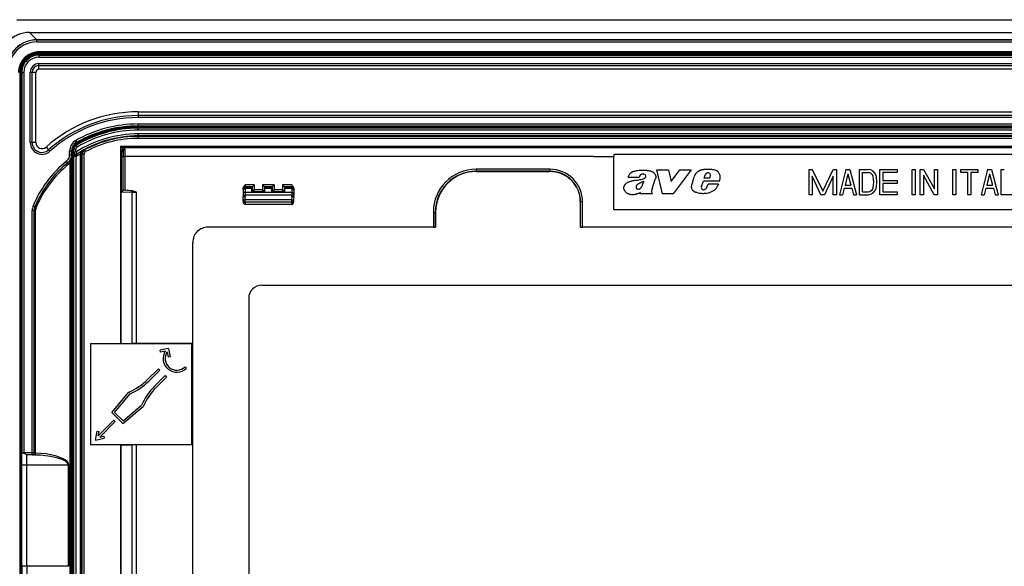
# Model space of a CAD drawing. Extents: x 0 to 420, y 0 to 297.
# Drawn here: x 258 to 323, y 124 to 160 of the extents above; entities that cross this region are included whole.
import ezdxf

# ---------------------------------------------------------------- set-up
doc = ezdxf.new("R2010")
doc.units = 0
doc.layers.get('0').update_dxf_attribs({"linetype": 'CONTINUOUS'})

msp = doc.modelspace()

# ---------------------------------------------------------------- linework, layer by layer
at = {"color": 7}
for p, q in [((257.692352, 160.130203), (393.692352, 160.130203)), ((258.534637, 159.287918), (258.534637, 159.292023)), ((258.534637, 159.292023), (392.850067, 159.292023)), ((258.534637, 159.287918), (392.850067, 159.287918)), ((258.534637, 159.287918), (259.018127, 158.804413)), ((259.21814, 158.804413), (259.018127, 158.804413)), ((259.018127, 158.804413), (259.024567, 158.798004)), ((259.024567, 158.798004), (392.360138, 158.798004)), ((259.024567, 158.664658), (259.024567, 158.798004)), ((259.024567, 158.664658), (392.360138, 158.664658)), ((325.692352, 158.804413), (259.21814, 158.804413)), ((259.158997, 157.796875), (392.225677, 157.796875)), ((259.158997, 157.796875), (259.158997, 157.663544)), ((259.158997, 157.663544), (392.225677, 157.663544)), ((392.220581, 158.011703), (259.164124, 158.011703)), ((259.164124, 157.945038), (259.164124, 158.011703)), ((259.164124, 157.945038), (259.177521, 157.931641)), ((392.220581, 157.945038), (259.164124, 157.945038)), ((259.177521, 157.931641), (259.177521, 157.864975)), ((392.207184, 157.931641), (259.177521, 157.931641)), ((392.207184, 157.864975), (259.177521, 157.864975)), ((259.158997, 157.240662), (392.225677, 157.240662)), ((259.158997, 157.11496), (259.158997, 157.240662)), ((259.158997, 157.11496), (392.225677, 157.11496)), ((259.158997, 156.863525), (259.158997, 157.11496)), ((257.877502, 156.658417), (257.8909, 156.64502)), ((257.8909, 156.64502), (257.8909, 98.282043)), ((257.8909, 156.64502), (257.957581, 156.64502)), ((257.957581, 156.64502), (257.957581, 98.282043)), ((258.025696, 156.663544), (258.025696, 131.655975)), ((258.025696, 156.663544), (258.158997, 156.663544)), ((258.158997, 156.663544), (258.158997, 131.596863)), ((258.581909, 152.039795), (258.581909, 156.663544)), ((258.707581, 156.663544), (258.581909, 156.663544)), ((258.707581, 152.039795), (258.707581, 156.663544)), ((258.959015, 156.663544), (258.707581, 156.663544)), ((258.959015, 152.039795), (258.959015, 156.663544)), ((392.225677, 156.863525), (259.158997, 156.863525)), ((265.692352, 154.063538), (265.692352, 153.812119)), ((265.692352, 154.063538), (385.692352, 154.063538)), ((265.692352, 153.812119), (265.692352, 153.686401)), ((385.692352, 153.812119), (265.692352, 153.812119)), ((385.692352, 153.686401), (265.692352, 153.686401)), ((265.692352, 153.263535), (385.692352, 153.263535)), ((265.692352, 153.130203), (265.692352, 153.263535)), ((265.692352, 153.130203), (385.692352, 153.130203)), ((265.692352, 153.008148), (265.692352, 153.074799)), ((265.692352, 153.074799), (385.692352, 153.074799)), ((265.692352, 152.982483), (265.692352, 153.008148)), ((265.692352, 153.008148), (385.692352, 153.008148)), ((385.692352, 152.982483), (265.692352, 152.982483)), ((265.692352, 152.849182), (265.692352, 152.982483)), ((385.692352, 152.849182), (265.692352, 152.849182)), ((265.692352, 152.611237), (265.692352, 152.477905)), ((325.555542, 152.611237), (265.692352, 152.611237)), ((265.692352, 152.477905), (265.692352, 152.445251)), ((325.22995, 152.477905), (265.692352, 152.477905)), ((258.707581, 152.039795), (258.581909, 152.039795)), ((258.959015, 152.039795), (258.707581, 152.039795)), ((261.593445, 151.877228), (261.559265, 151.934464)), ((261.644714, 152.05452), (261.578522, 152.170258)), ((261.593445, 151.877228), (261.619659, 151.862976)), ((261.687805, 151.748398), (261.619659, 151.862976)), ((265.692352, 152.311935), (265.692352, 152.445251)), ((325.190735, 152.445251), (265.692352, 152.445251)), ((325.190735, 152.311935), (265.692352, 152.311935)), ((259.626068, 151.741989), (259.793915, 151.55481)), ((259.793915, 151.55481), (259.877838, 151.461212)), ((261.309021, 151.4758), (261.17569, 151.4758)), ((261.17569, 151.228653), (261.17569, 151.4758)), ((261.309021, 151.228653), (261.17569, 151.228653)), ((261.309021, 151.228653), (261.308533, 151.20311)), ((261.309021, 151.228653), (261.309021, 151.4758)), ((261.309021, 103.698418), (261.309021, 151.228653)), ((261.431061, 151.591095), (261.36441, 151.591095)), ((261.36441, 151.591095), (261.36441, 103.335968)), ((261.431061, 151.591095), (261.431061, 103.335968)), ((261.431061, 151.591095), (261.456726, 151.576523)), ((261.435883, 151.122787), (261.437073, 151.301346)), ((261.441986, 151.381317), (261.440002, 151.377625)), ((261.442932, 151.365051), (261.441742, 151.378387)), ((261.442139, 151.381592), (261.456726, 151.408325)), ((261.442139, 151.381287), (261.4422, 151.378128)), ((261.443298, 151.363907), (261.4422, 151.378128)), ((261.446259, 151.348343), (261.443298, 151.363907)), ((261.456726, 151.408325), (261.456726, 151.576523)), ((261.590027, 151.576523), (261.456726, 151.576523)), ((261.590027, 151.408325), (261.456726, 151.408325)), ((261.590027, 151.408325), (261.590027, 151.576523)), ((261.590027, 151.408325), (261.662048, 151.296112)), ((261.64563, 151.265488), (261.662048, 151.296112)), ((261.891052, 151.269623), (261.891296, 151.285461)), ((261.891052, 151.269623), (261.983704, 151.269623)), ((261.891052, 103.657455), (261.891052, 151.269623)), ((261.983704, 151.280991), (261.891296, 151.285461)), ((261.983704, 151.269623), (261.983887, 151.280945)), ((261.983704, 103.657455), (261.983704, 151.269623)), ((261.983704, 151.269623), (261.993958, 151.263489)), ((262.127258, 151.263489), (261.993958, 151.263489)), ((261.993958, 103.663574), (261.993958, 151.263489)), ((262.127258, 103.663574), (262.127258, 151.263489)), ((262.155884, 151.564514), (262.16922, 151.556931)), ((262.232422, 151.43956), (262.16922, 151.556931)), ((295.692352, 151.773102), (264.519318, 151.773102)), ((264.519318, 151.773102), (264.519318, 138.801514)), ((264.547882, 151.744553), (264.519318, 151.773102)), ((264.547882, 151.744553), (264.547882, 138.801468)), ((264.689453, 151.681763), (264.641052, 151.697479)), ((295.692352, 151.697479), (264.641052, 151.697479)), ((264.689453, 151.681763), (264.746582, 151.662323)), ((264.821594, 151.601425), (264.823364, 151.130203)), ((325.192749, 151.773071), (295.692352, 151.773071)), ((325.261597, 151.69754), (295.692352, 151.69754)), ((297.025696, 151.263535), (325.692352, 151.263535)), ((297.025696, 151.263535), (297.025696, 151.130203)), ((261.061279, 150.710052), (260.977478, 150.813766)), ((261.216217, 104.210762), (261.216217, 150.716309)), ((261.435883, 103.804276), (261.435883, 151.122787)), ((261.609833, 151.122787), (261.435883, 151.122787)), ((261.609833, 103.804276), (261.609833, 151.122787)), ((264.596741, 148.759033), (264.596741, 151.130203)), ((264.69577, 151.130203), (264.596741, 151.130203)), ((264.69577, 151.130203), (264.823364, 151.130203)), ((264.69577, 148.875824), (264.69577, 151.130203)), ((264.823364, 151.130203), (264.823364, 148.893372)), ((295.692352, 151.130203), (264.823364, 151.130203)), ((295.692352, 151.130203), (297.025696, 151.130203)), ((297.025696, 147.596863), (297.025696, 151.130203)), ((287.959015, 150.279907), (287.959015, 150.146667)), ((292.825684, 150.279907), (287.959015, 150.279907)), ((292.825684, 150.146667), (287.959015, 150.146667)), ((287.959015, 150.146667), (287.959015, 150.130203)), ((287.959015, 150.130203), (292.825684, 150.130203)), ((292.825684, 150.279907), (292.825684, 150.146667)), ((292.825684, 150.146667), (292.825684, 150.130203)), ((299.871033, 150.243484), (300.633972, 150.243484)), ((300.229889, 148.656418), (299.871033, 150.243484)), ((300.633972, 150.243484), (300.813477, 149.480652)), ((300.813477, 149.480652), (301.391296, 150.243484)), ((302.11908, 150.243484), (300.951538, 148.656418)), ((301.391296, 150.243484), (302.11908, 150.243484)), ((302.989197, 149.682755), (303.058777, 149.910614)), ((309.892334, 150.27037), (310.103271, 150.27037)), ((309.892334, 148.603699), (309.892334, 150.27037)), ((310.103271, 150.27037), (310.792358, 148.834793)), ((310.792358, 148.834793), (311.481445, 150.27037)), ((311.481445, 150.27037), (311.692352, 150.27037)), ((311.692352, 150.27037), (311.692352, 148.603699)), ((312.325684, 150.27037), (311.892334, 148.603699)), ((312.459015, 149.988388), (312.263672, 149.237045)), ((312.325684, 150.27037), (312.592346, 150.27037)), ((312.459015, 149.988388), (312.654358, 149.237045)), ((312.592346, 150.27037), (313.025696, 148.603699)), ((313.225677, 150.27037), (313.79068, 150.27037)), ((313.225677, 148.603699), (313.225677, 150.27037)), ((313.42569, 150.070374), (313.79068, 150.070374)), ((313.42569, 148.803711), (313.42569, 150.070374)), ((314.559021, 150.27037), (315.692352, 150.27037)), ((314.559021, 148.603699), (314.559021, 150.27037)), ((315.692352, 150.070374), (314.759033, 150.070374)), ((314.759033, 150.070374), (314.759033, 149.537048)), ((315.692352, 150.27037), (315.692352, 150.070374)), ((316.692352, 150.27037), (316.892334, 150.27037)), ((316.692352, 148.603699), (316.692352, 150.27037)), ((316.892334, 150.27037), (316.892334, 148.603699)), ((317.225677, 150.27037), (317.440308, 150.27037)), ((317.225677, 148.603699), (317.225677, 150.27037)), ((317.42569, 149.887146), (317.42569, 148.603699)), ((318.144409, 148.603699), (317.42569, 149.887146)), ((317.440308, 150.27037), (318.158997, 148.986938)), ((318.158997, 150.27037), (318.359009, 150.27037)), ((318.158997, 148.986938), (318.158997, 150.27037)), ((318.359009, 150.27037), (318.359009, 148.603699)), ((319.359009, 150.27037), (319.559021, 150.27037)), ((319.359009, 148.603699), (319.359009, 150.27037)), ((319.559021, 150.27037), (319.559021, 148.603699)), ((319.892334, 150.27037), (321.025696, 150.27037)), ((319.892334, 150.070374), (319.892334, 150.27037)), ((320.359009, 150.070374), (319.892334, 150.070374)), ((320.359009, 148.603699), (320.359009, 150.070374)), ((320.559021, 150.070374), (320.559021, 148.603699)), ((321.025696, 150.070374), (320.559021, 150.070374)), ((321.025696, 150.27037), (321.025696, 150.070374)), ((321.658997, 150.27037), (321.225677, 148.603699)), ((321.792358, 149.988388), (321.596985, 149.237045)), ((321.658997, 150.27037), (321.92569, 150.27037)), ((321.792358, 149.988388), (321.987701, 149.237045)), ((321.92569, 150.27037), (322.359009, 148.603699)), ((322.559021, 150.27037), (322.759033, 150.27037)), ((322.559021, 148.603699), (322.559021, 150.27037)), ((272.74234, 149.246643), (272.74234, 149.113358)), ((273.333923, 149.246643), (272.74234, 149.246643)), ((273.333923, 149.246643), (273.200897, 149.113632)), ((273.333923, 149.246643), (273.333923, 148.929047)), ((273.894623, 149.246643), (274.027649, 149.113632)), ((274.656738, 149.246643), (273.894623, 149.246643)), ((273.894623, 149.246643), (273.894623, 148.929047)), ((274.656738, 149.246643), (274.523712, 149.113632)), ((274.656738, 149.246643), (274.656738, 148.929047)), ((275.809021, 149.246643), (275.205139, 149.246643)), ((275.205139, 149.246643), (275.338165, 149.113632)), ((275.205139, 149.246643), (275.205139, 148.929047)), ((275.809021, 149.246643), (275.809021, 149.113358)), ((298.69342, 149.746338), (297.985138, 149.746338)), ((299.553009, 148.986053), (299.766785, 149.631668)), ((302.170349, 149.241547), (302.324097, 149.781403)), ((302.806396, 149.159912), (302.930603, 149.497452)), ((303.994812, 149.497452), (302.930603, 149.497452)), ((303.337738, 149.682755), (302.989197, 149.682755)), ((303.157959, 149.072266), (303.241577, 149.304138)), ((303.925171, 149.304138), (303.241577, 149.304138)), ((303.337738, 149.682755), (303.410339, 149.850525)), ((310.092346, 149.830948), (310.092346, 148.603699)), ((310.681427, 148.603699), (310.092346, 149.830948)), ((311.49234, 149.830948), (310.903259, 148.603699)), ((311.49234, 148.603699), (311.49234, 149.830948)), ((312.263672, 149.237045), (312.654358, 149.237045)), ((314.759033, 149.537048), (315.692352, 149.537048)), ((314.759033, 149.337036), (314.759033, 148.803711)), ((315.692352, 149.337036), (314.759033, 149.337036)), ((315.692352, 149.537048), (315.692352, 149.337036)), ((321.596985, 149.237045), (321.987701, 149.237045)), ((265.304688, 148.761749), (264.596741, 148.759033)), ((264.833954, 148.893372), (264.759399, 148.893082)), ((264.823364, 148.893372), (264.759399, 148.893082)), ((264.833954, 148.893372), (264.823364, 148.893372)), ((265.304688, 148.761749), (265.590271, 148.762344)), ((265.304688, 138.798569), (265.304688, 148.761749)), ((265.590271, 138.798035), (265.590271, 148.762344)), ((272.609009, 149.015717), (272.609009, 148.980072)), ((272.609009, 148.944168), (272.609009, 148.980072)), ((272.609009, 148.944168), (272.609009, 148.889618)), ((272.609009, 148.889618), (272.609009, 148.63324)), ((272.609009, 148.63324), (272.609009, 148.572235)), ((272.609009, 148.572235), (272.609009, 148.485138)), ((273.200623, 149.113358), (272.74234, 149.113358)), ((272.74234, 149.077454), (272.74234, 149.113358)), ((272.74234, 149.077454), (272.74234, 149.009277)), ((273.188171, 149.077454), (272.74234, 149.077454)), ((272.74234, 149.009277), (272.74234, 148.752884)), ((273.18573, 149.009277), (272.74234, 149.009277)), ((272.74234, 148.752884), (272.74234, 148.569916)), ((275.809021, 148.752884), (272.74234, 148.752884)), ((272.74234, 148.569916), (272.74234, 148.485138)), ((275.809021, 148.569916), (272.74234, 148.569916)), ((273.1828, 148.844604), (273.18573, 149.009277)), ((273.200592, 148.862381), (273.1828, 148.844604)), ((273.18573, 149.009277), (273.188171, 149.077454)), ((273.200592, 149.113312), (273.188171, 149.077454)), ((273.200592, 149.113312), (273.200592, 148.862381)), ((273.333923, 148.929047), (273.200745, 148.862457)), ((273.267273, 148.795715), (273.248291, 148.776733)), ((273.980286, 148.776733), (273.248291, 148.776733)), ((273.961304, 148.795715), (273.267273, 148.795715)), ((273.333923, 148.929047), (273.267334, 148.795868)), ((273.894623, 148.929047), (273.333923, 148.929047)), ((274.027802, 148.862457), (273.894623, 148.929047)), ((273.961212, 148.795868), (273.894623, 148.929047)), ((273.961304, 148.795715), (273.980286, 148.776733)), ((274.523438, 149.113358), (274.027924, 149.113358)), ((274.027954, 149.113312), (274.027954, 148.862381)), ((274.027954, 149.113312), (274.040405, 149.077454)), ((274.027954, 148.862381), (274.045715, 148.844604)), ((274.510986, 149.077454), (274.040405, 149.077454)), ((274.042816, 149.009277), (274.040405, 149.077454)), ((274.045715, 148.844604), (274.042816, 149.009277)), ((274.508545, 149.009277), (274.042816, 149.009277)), ((274.505615, 148.844604), (274.508545, 149.009277)), ((274.523407, 148.862381), (274.505615, 148.844604)), ((274.508545, 149.009277), (274.510986, 149.077454)), ((274.523407, 149.113312), (274.510986, 149.077454)), ((274.523407, 149.113312), (274.523407, 148.862381)), ((274.656738, 148.929047), (274.52356, 148.862457)), ((274.590057, 148.795715), (274.571106, 148.776733)), ((275.290802, 148.776733), (274.571106, 148.776733)), ((275.27182, 148.795715), (274.590057, 148.795715)), ((274.656738, 148.929047), (274.590149, 148.795868)), ((275.205139, 148.929047), (274.656738, 148.929047)), ((275.338318, 148.862457), (275.205139, 148.929047)), ((275.271729, 148.795868), (275.205139, 148.929047)), ((275.27182, 148.795715), (275.290802, 148.776733)), ((275.809021, 149.113358), (275.33844, 149.113358)), ((275.338501, 149.113312), (275.338501, 148.862381)), ((275.338501, 149.113312), (275.350891, 149.077454)), ((275.338501, 148.862381), (275.356262, 148.844604)), ((275.809021, 149.077454), (275.350891, 149.077454)), ((275.353333, 149.009277), (275.350891, 149.077454)), ((275.356262, 148.844604), (275.353333, 149.009277)), ((275.809021, 149.009277), (275.353333, 149.009277)), ((275.809021, 149.113358), (275.809021, 149.077454)), ((275.809021, 149.077454), (275.809021, 149.009277)), ((275.809021, 149.009277), (275.809021, 148.752884)), ((275.809021, 148.752884), (275.809021, 148.569916)), ((275.809021, 148.485138), (275.809021, 148.569916)), ((275.942352, 149.015717), (275.942352, 148.980072)), ((275.942352, 148.980072), (275.942352, 148.944168)), ((275.942352, 148.944168), (275.942352, 148.889618)), ((275.942352, 148.889618), (275.942352, 148.63324)), ((275.942352, 148.63324), (275.942352, 148.572235)), ((275.942352, 148.485138), (275.942352, 148.572235)), ((298.757965, 148.656418), (298.791077, 148.755753)), ((299.578308, 148.656418), (298.757965, 148.656418)), ((299.553589, 148.692673), (299.578308, 148.656418)), ((300.951538, 148.656418), (300.229889, 148.656418)), ((303.128418, 149.02771), (303.157959, 149.072266)), ((310.092346, 148.603699), (309.892334, 148.603699)), ((310.903259, 148.603699), (310.681427, 148.603699)), ((311.692352, 148.603699), (311.49234, 148.603699)), ((311.892334, 148.603699), (312.098999, 148.603699)), ((312.21167, 149.037048), (312.098999, 148.603699)), ((312.21167, 149.037048), (312.70636, 149.037048)), ((312.70636, 149.037048), (312.819031, 148.603699)), ((312.819031, 148.603699), (313.025696, 148.603699)), ((313.225677, 148.603699), (313.79068, 148.603699)), ((313.42569, 148.803711), (313.79068, 148.803711)), ((315.692352, 148.603699), (314.559021, 148.603699)), ((314.759033, 148.803711), (315.692352, 148.803711)), ((315.692352, 148.803711), (315.692352, 148.603699)), ((316.892334, 148.603699), (316.692352, 148.603699)), ((317.42569, 148.603699), (317.225677, 148.603699)), ((318.359009, 148.603699), (318.144409, 148.603699)), ((319.559021, 148.603699), (319.359009, 148.603699)), ((320.559021, 148.603699), (320.359009, 148.603699)), ((321.225677, 148.603699), (321.432343, 148.603699)), ((321.544983, 149.037048), (321.432343, 148.603699)), ((321.544983, 149.037048), (322.039703, 149.037048)), ((322.039703, 149.037048), (322.152374, 148.603699)), ((322.152374, 148.603699), (322.359009, 148.603699)), ((323.692352, 148.603699), (322.559021, 148.603699)), ((272.616791, 148.26239), (272.609009, 148.485138)), ((272.618652, 148.209167), (272.616791, 148.26239)), ((272.618652, 148.209167), (272.621338, 148.132614)), ((272.750061, 148.264725), (272.74234, 148.485138)), ((272.751892, 148.105026), (272.750061, 148.264725)), ((275.801331, 148.264725), (272.750061, 148.264725)), ((272.751892, 148.105026), (272.756622, 147.969666)), ((275.799438, 148.105026), (272.751892, 148.105026)), ((272.756622, 147.969666), (272.75647, 147.963577)), ((272.757202, 147.978058), (272.756531, 147.978058)), ((272.757202, 147.969666), (272.756714, 147.969666)), ((272.757507, 147.978058), (272.757507, 147.963562)), ((275.793854, 147.969666), (272.757507, 147.969666)), ((275.793854, 147.963531), (272.757507, 147.963531)), ((275.794128, 147.969666), (275.794678, 147.969666)), ((275.799438, 148.105026), (275.794739, 147.969666)), ((275.794891, 147.96373), (275.794739, 147.969666)), ((275.801331, 148.264725), (275.799438, 148.105026)), ((275.809021, 148.485138), (275.801331, 148.264725)), ((275.932709, 148.209167), (275.930054, 148.132614)), ((275.93457, 148.26239), (275.932709, 148.209167)), ((275.942352, 148.485138), (275.93457, 148.26239)), ((294.842133, 148.130203), (294.825684, 148.130203)), ((294.825684, 148.130203), (294.825684, 146.463531)), ((294.975403, 148.130203), (294.842133, 148.130203)), ((294.842133, 146.463531), (294.842133, 148.130203)), ((294.975403, 146.463531), (294.975403, 148.130203)), ((258.709015, 131.596863), (258.709015, 147.565216)), ((258.842346, 147.565216), (258.709015, 147.565216)), ((258.894043, 147.822617), (258.771057, 147.8741)), ((258.842346, 131.596863), (258.842346, 147.565216)), ((258.93515, 147.565216), (258.842346, 147.565216)), ((258.93515, 131.596863), (258.93515, 147.565216)), ((285.142639, 147.463531), (285.275879, 147.463531)), ((285.142639, 147.463531), (285.142639, 146.463531)), ((285.275879, 147.463531), (285.292358, 147.463531)), ((285.275879, 147.463531), (285.275879, 146.463531)), ((285.292358, 146.463531), (285.292358, 147.463531)), ((325.692352, 147.596863), (297.025696, 147.596863)), ((285.142639, 146.463531), (270.292358, 146.463531)), ((285.142639, 146.463531), (285.275879, 146.463531)), ((285.292358, 146.463531), (285.275879, 146.463531)), ((294.825684, 146.463531), (294.842133, 146.463531)), ((294.842133, 146.463531), (294.975403, 146.463531)), ((356.409302, 146.463531), (294.975403, 146.463531)), ((269.292358, 109.463531), (269.292358, 145.463531)), ((273.842346, 142.646866), (377.542358, 142.646866)), ((272.975677, 141.780197), (272.975677, 113.146866)), ((262.554352, 138.801514), (264.519318, 138.801514)), ((262.554352, 138.801514), (262.559021, 138.796875)), ((262.554352, 138.801514), (262.554352, 132.125549)), ((262.559021, 138.796875), (269.225677, 138.796875)), ((262.559021, 138.796875), (262.559021, 132.130203)), ((264.519318, 138.801514), (264.547882, 138.801468)), ((264.547882, 138.801468), (265.304688, 138.798569)), ((265.590271, 138.798035), (265.304688, 138.798569)), ((269.226837, 138.798035), (265.590271, 138.798035)), ((267.702209, 138.477356), (267.145935, 138.369232)), ((267.171387, 138.238342), (267.145935, 138.369232)), ((267.483185, 138.29895), (267.171387, 138.238342)), ((267.610657, 138.249573), (267.679443, 137.89566)), ((267.702209, 138.477356), (267.810333, 137.921097)), ((269.226837, 138.798035), (269.225677, 138.796875)), ((269.225677, 132.130203), (269.225677, 138.796875)), ((269.226837, 132.129028), (269.226837, 138.798035)), ((267.810333, 137.921097), (267.679443, 137.89566)), ((266.31778, 136.431076), (267.024872, 137.138184)), ((266.412048, 136.336792), (267.119141, 137.0439)), ((267.024872, 137.138184), (267.119141, 137.0439)), ((268.780853, 137.267822), (268.875122, 137.173538)), ((266.765625, 135.983246), (267.472717, 136.690338)), ((266.859894, 135.888962), (267.566986, 136.596069)), ((267.472717, 136.690338), (267.566986, 136.596069)), ((263.961731, 134.261627), (265.086639, 135.602234)), ((265.101288, 135.60849), (265.086639, 135.602234)), ((264.142395, 134.269516), (265.168335, 135.492188)), ((264.69043, 133.532928), (266.031067, 134.657837)), ((264.698334, 133.713593), (265.921021, 134.739532)), ((266.037292, 134.67247), (266.031067, 134.657837)), ((264.090393, 133.755859), (263.066071, 132.731537)), ((264.184662, 133.661575), (263.160339, 132.637253)), ((264.69043, 133.532928), (263.961731, 134.261627)), ((264.090393, 133.755859), (264.184662, 133.661575)), ((264.698334, 133.713593), (264.142395, 134.269516)), ((262.874695, 132.445892), (262.988983, 133.033737)), ((262.988983, 133.033737), (263.119873, 133.008301)), ((263.066071, 132.731537), (263.119873, 133.008301)), ((262.874695, 132.445892), (263.462555, 132.560165)), ((263.160339, 132.637253), (263.437103, 132.69104)), ((263.437103, 132.69104), (263.462555, 132.560165)), ((262.554352, 132.125549), (262.559021, 132.130203)), ((264.519318, 132.125549), (262.554352, 132.125549)), ((269.225677, 132.130203), (262.559021, 132.130203)), ((264.519318, 132.125549), (264.547882, 132.12561)), ((264.519318, 132.125549), (264.519318, 103.153961)), ((264.547882, 132.12561), (265.304688, 132.128494)), ((264.547882, 132.12561), (264.547882, 103.18251)), ((265.590271, 132.129028), (265.304688, 132.128494)), ((265.304688, 106.165321), (265.304688, 132.128494)), ((269.226837, 132.129028), (265.590271, 132.129028)), ((265.590271, 106.164726), (265.590271, 132.129028)), ((269.226837, 132.129028), (269.225677, 132.130203)), ((258.025696, 130.796875), (258.025696, 131.655975)), ((258.025818, 131.655914), (258.147705, 131.585541)), ((258.147705, 131.585541), (258.158997, 131.596863)), ((258.359009, 131.463531), (258.147705, 131.585541)), ((258.709015, 131.596863), (258.158997, 131.596863)), ((258.359009, 130.796875), (258.359009, 131.463531)), ((258.709015, 131.463531), (258.359009, 131.463531)), ((258.709015, 131.463531), (258.709015, 131.596863)), ((258.842346, 131.596863), (258.709015, 131.596863)), ((258.709015, 131.463531), (258.757324, 131.463531)), ((258.894531, 131.458206), (258.757324, 131.463531)), ((258.842346, 131.596863), (258.866516, 131.596863)), ((258.93515, 131.596863), (258.866516, 131.596863)), ((258.935059, 131.590469), (258.866516, 131.596863)), ((258.935059, 131.590469), (258.93515, 131.596863)), ((258.025696, 124.130203), (258.025696, 130.796875)), ((258.359009, 130.796875), (258.025696, 130.796875)), ((258.359009, 124.130203), (258.359009, 130.796875)), ((261.08493, 130.796875), (258.359009, 130.796875)), ((261.08493, 130.796875), (261.08493, 124.130203)), ((261.125458, 130.796875), (261.08493, 130.796875)), ((261.125458, 130.796875), (261.125458, 124.130203)), ((258.025696, 124.130203), (258.025696, 123.271088)), ((258.359009, 124.130203), (258.025696, 124.130203)), ((258.359009, 124.130203), (258.359009, 123.463531)), ((261.08493, 124.130203), (258.359009, 124.130203)), ((261.125458, 124.130203), (261.08493, 124.130203))]:
    msp.add_line(p, q, dxfattribs=at)
for points in [[(261.437042, 151.301331), (261.438507, 151.289581), (261.442291, 151.278046), (261.448395, 151.266907), (261.456696, 151.256378), (261.466949, 151.246674), (261.479156, 151.237976), (261.49295, 151.230377), (261.508209, 151.22406), (261.524506, 151.219147), (261.541656, 151.215668), (261.559296, 151.213776), (261.577179, 151.213409), (261.594879, 151.214661), (261.612213, 151.217438), (261.628693, 151.221741), (261.644196, 151.227448)], [(261.64563, 151.265488), (261.646637, 151.265808), (261.647491, 151.26561), (261.648163, 151.264908), (261.648987, 151.261902), (261.648376, 151.249847), (261.644226, 151.227463)], [(261.891296, 151.285461), (261.901062, 151.309036), (261.912415, 151.331924), (261.925293, 151.354248), (261.939331, 151.375702), (261.969971, 151.415558), (262.003387, 151.451691), (262.038666, 151.484161), (262.075989, 151.513763), (262.115143, 151.540558), (262.155884, 151.564514)], [(264.746582, 151.662323), (264.734924, 151.655991), (264.722595, 151.647659), (264.711487, 151.638489), (264.692413, 151.618576), (264.681305, 151.604034), (264.671631, 151.589127), (264.655609, 151.558838), (264.643158, 151.528534), (264.63327, 151.498322), (264.623047, 151.458191), (264.615387, 151.418579), (264.60965, 151.379456), (264.605347, 151.340836), (264.600037, 151.266785), (264.597504, 151.198242), (264.596741, 151.130203)], [(264.821594, 151.601425), (264.809143, 151.608429), (264.795471, 151.611603), (264.781677, 151.609818), (264.773499, 151.606186), (264.765961, 151.600937), (264.759155, 151.594467), (264.753113, 151.587128), (264.743652, 151.572113), (264.735962, 151.555862), (264.729645, 151.53894), (264.721985, 151.51236), (264.716034, 151.485077), (264.711304, 151.456879), (264.704712, 151.400513), (264.701294, 151.354965), (264.697388, 151.262543), (264.69577, 151.130203)], [(261.06131, 150.710052), (261.058441, 150.70575), (261.057648, 150.699127), (261.058868, 150.690338), (261.062164, 150.679565), (261.067291, 150.667084), (261.074371, 150.653198), (261.083038, 150.638184), (261.09317, 150.622437), (261.104523, 150.606323)], [(261.154388, 150.801697), (261.152985, 150.797729), (261.153839, 150.791962), (261.157013, 150.784546), (261.162323, 150.775635), (261.169708, 150.765411), (261.179047, 150.75412), (261.190094, 150.741974), (261.202545, 150.729279), (261.216217, 150.716309)], [(297.985138, 149.746338), (297.993652, 149.783432), (298.004456, 149.819733), (298.01767, 149.856079), (298.037323, 149.899872), (298.061157, 149.941925), (298.074738, 149.961914), (298.089386, 149.981064), (298.105103, 149.999298), (298.121826, 150.016541), (298.139526, 150.032761), (298.158142, 150.047928), (298.177612, 150.062042), (298.197784, 150.07515), (298.221344, 150.088806), (298.245575, 150.101318), (298.276031, 150.115265), (298.307037, 150.127762), (298.364258, 150.147278), (298.419128, 150.162796), (298.474609, 150.176178), (298.534882, 150.188812), (298.59552, 150.200012), (298.673889, 150.212433), (298.752533, 150.222198), (298.799316, 150.226288), (298.846161, 150.228806), (298.890198, 150.229614), (298.934235, 150.228897), (298.979706, 150.226685), (299.070618, 150.218811), (299.161469, 150.20929), (299.206848, 150.205444)], [(299.094025, 149.909271), (299.059753, 149.929504), (299.041931, 149.937836), (299.023682, 149.944839), (298.99881, 149.951965), (298.97345, 149.956406), (298.947754, 149.958069), (298.915497, 149.956177), (298.883545, 149.949921), (298.852509, 149.939438), (298.822968, 149.925018), (298.795715, 149.907104), (298.771484, 149.886246)], [(299.206848, 150.205444), (299.252197, 150.201752), (299.297638, 150.197891), (299.341858, 150.19281), (299.38562, 150.185577), (299.414734, 150.179138), (299.443481, 150.171295), (299.481079, 150.158508), (299.517731, 150.143051), (299.553284, 150.125015), (299.593262, 150.101105), (299.631317, 150.074371), (299.667114, 150.04483), (299.697906, 150.014481), (299.725769, 149.981064), (299.750092, 149.944656), (299.769226, 149.90802), (299.784088, 149.869675), (299.794312, 149.830139), (299.799469, 149.789917), (299.80011, 149.769577), (299.799377, 149.749237), (299.797333, 149.729248), (299.793945, 149.709366), (299.787292, 149.682983), (299.778198, 149.657043), (299.766785, 149.631668)], [(303.041748, 150.258667), (302.970947, 150.254547), (302.935486, 150.251633), (302.882507, 150.24556), (302.843018, 150.239273), (302.803864, 150.23114), (302.748566, 150.215759), (302.720825, 150.206055), (302.693634, 150.195023), (302.668274, 150.183228), (302.643616, 150.170135), (302.600769, 150.143158), (302.560242, 150.112595), (302.52182, 150.079285), (302.478699, 150.036926), (302.438904, 149.99176), (302.42041, 149.968079), (302.402985, 149.943695), (302.378937, 149.905701), (302.357605, 149.866028), (302.339264, 149.8246), (302.324097, 149.781403)], [(303.994812, 149.497452), (304.006714, 149.535187), (304.017273, 149.573624), (304.026123, 149.612396), (304.033142, 149.651596), (304.039246, 149.704391), (304.040955, 149.757324), (304.040039, 149.783722), (304.037781, 149.810028), (304.029907, 149.858658), (304.017395, 149.906387), (304.000427, 149.952774), (303.979126, 149.997391), (303.953613, 150.039825), (303.924133, 150.079666), (303.893372, 150.113892), (303.859436, 150.144928), (303.822571, 150.17218), (303.803101, 150.184204), (303.782959, 150.195068)], [(272.609009, 149.015717), (272.610657, 149.040237), (272.615326, 149.063995), (272.62326, 149.088715), (272.633514, 149.111786), (272.645905, 149.133911), (272.659515, 149.154297), (272.678314, 149.178558), (272.691193, 149.193512), (272.717224, 149.221313), (272.74234, 149.246643)], [(275.942352, 149.015717), (275.940674, 149.040237), (275.936035, 149.063995), (275.928101, 149.088715), (275.917847, 149.111786), (275.905457, 149.133911), (275.891846, 149.154297), (275.873047, 149.178558), (275.860168, 149.193512), (275.834137, 149.221313), (275.809021, 149.246643)], [(297.693787, 149.092468), (297.696167, 149.110687), (297.699829, 149.128693), (297.705627, 149.149368), (297.71283, 149.169647), (297.729431, 149.206085), (297.741272, 149.227463), (297.754242, 149.248108), (297.768707, 149.268555), (297.784271, 149.288177), (297.817871, 149.324341), (297.85498, 149.356918), (297.89505, 149.385712), (297.937653, 149.410492), (297.961731, 149.422272), (297.986328, 149.432999), (298.019684, 149.44603), (298.087402, 149.469574)], [(298.087402, 149.469574), (298.165955, 149.495209), (298.205444, 149.507095), (298.245239, 149.51767), (298.297699, 149.52951), (298.350525, 149.539474), (298.421448, 149.550613), (298.468964, 149.557114), (298.564178, 149.569183), (298.683044, 149.585236), (298.742126, 149.594788), (298.830017, 149.612259), (298.895081, 149.628616), (298.95929, 149.648361)], [(298.737946, 149.354721), (298.683807, 149.328064), (298.657227, 149.313782), (298.618622, 149.290329), (298.591064, 149.270569), (298.565277, 149.248489), (298.542114, 149.223694), (298.531891, 149.210175), (298.522797, 149.195892), (298.515106, 149.180817), (298.509064, 149.164917)], [(298.87915, 149.142883), (298.897919, 149.178711), (298.915314, 149.21521), (298.931335, 149.252319), (298.946289, 149.289902), (298.970032, 149.353058), (299.019897, 149.478424)], [(298.95929, 149.648361), (299.005249, 149.664886), (299.027771, 149.674347), (299.06073, 149.69104), (299.084229, 149.70607), (299.105896, 149.723618), (299.124725, 149.743942), (299.132935, 149.755554), (299.139832, 149.767944), (299.144989, 149.780411), (299.148621, 149.793594)], [(302.305084, 148.828384), (302.28186, 148.84671), (302.260498, 148.86705), (302.241028, 148.889191), (302.227661, 148.90686), (302.215393, 148.925354), (302.194214, 148.964371), (302.177643, 149.005569), (302.165802, 149.048248), (302.159363, 149.08667), (302.156677, 149.125473), (302.157654, 149.164368), (302.162262, 149.20314), (302.170349, 149.241547)], [(303.925171, 149.304138), (303.902313, 149.262268), (303.859131, 149.17688), (303.829773, 149.120331), (303.814178, 149.09259), (303.789062, 149.052063), (303.768433, 149.022766), (303.745911, 148.994644)], [(264.759399, 148.893082), (264.730042, 148.891861), (264.717407, 148.889832), (264.70929, 148.887238), (264.702576, 148.883423), (264.69577, 148.875824)], [(265.304718, 148.761749), (265.304596, 148.772186), (265.30423, 148.782532), (265.303741, 148.792786), (265.303131, 148.802826), (265.302338, 148.812622), (265.301361, 148.822113), (265.300201, 148.831207), (265.298981, 148.839905), (265.297577, 148.848114)], [(272.74234, 149.113373), (272.723358, 149.112), (272.704742, 149.107971), (272.68692, 149.101318), (272.670258, 149.092194), (272.65506, 149.080811), (272.641571, 149.067352), (272.630157, 149.052124), (272.621063, 149.035431), (272.61441, 149.017609), (272.610382, 148.999023), (272.609039, 148.980072)], [(272.74234, 149.077454), (272.723358, 149.076111), (272.704742, 149.072052), (272.68692, 149.065399), (272.670258, 149.056305), (272.65506, 149.044891), (272.641571, 149.031464), (272.630157, 149.016235), (272.621063, 148.999542), (272.61441, 148.98172), (272.610382, 148.963135), (272.609039, 148.944153)], [(272.74234, 149.009277), (272.723358, 149.008057), (272.704742, 149.004425), (272.68692, 148.998444), (272.670258, 148.990265), (272.65506, 148.980042), (272.641571, 148.967957), (272.630157, 148.954315), (272.621063, 148.939331), (272.61441, 148.92334), (272.610382, 148.906647), (272.609039, 148.889618)], [(272.74234, 148.752899), (272.723358, 148.751678), (272.704742, 148.748047), (272.68692, 148.742065), (272.670258, 148.733887), (272.65506, 148.723663), (272.641571, 148.711578), (272.630157, 148.697937), (272.621063, 148.682953), (272.61441, 148.666962), (272.610382, 148.650269), (272.609039, 148.63324)], [(272.609039, 148.572235), (272.610382, 148.571899), (272.61441, 148.571564), (272.621063, 148.571259), (272.630157, 148.570984), (272.641571, 148.570709), (272.65506, 148.570465), (272.670258, 148.570282), (272.68692, 148.570129), (272.704742, 148.570007), (272.723358, 148.569916), (272.74234, 148.569916)], [(273.200592, 148.862366), (273.201324, 148.852905), (273.203278, 148.843597), (273.206635, 148.834686), (273.211212, 148.826324), (273.216888, 148.818726), (273.223663, 148.812012), (273.231232, 148.806305), (273.239594, 148.801727), (273.248505, 148.798401), (273.257782, 148.796387), (273.267242, 148.795715)], [(273.961334, 148.795715), (273.970795, 148.796387), (273.980072, 148.798401), (273.988983, 148.801727), (273.997345, 148.806305), (274.004913, 148.812012), (274.011688, 148.818726), (274.017365, 148.826324), (274.021942, 148.834686), (274.025299, 148.843597), (274.027252, 148.852905), (274.027985, 148.862366)], [(274.523407, 148.862366), (274.524078, 148.852905), (274.526093, 148.843597), (274.529449, 148.834686), (274.533966, 148.826324), (274.539703, 148.818726), (274.546417, 148.812012), (274.553986, 148.806305), (274.562408, 148.801727), (274.57132, 148.798401), (274.580597, 148.796387), (274.590057, 148.795715)], [(275.27182, 148.795715), (275.281281, 148.796387), (275.290558, 148.798401), (275.299469, 148.801727), (275.307892, 148.806305), (275.31546, 148.812012), (275.322174, 148.818726), (275.327911, 148.826324), (275.332428, 148.834686), (275.335785, 148.843597), (275.337799, 148.852905), (275.33847, 148.862366)], [(275.942352, 148.980072), (275.94101, 148.999023), (275.93692, 149.017609), (275.930328, 149.035431), (275.921173, 149.052124), (275.909821, 149.067352), (275.896332, 149.080811), (275.881134, 149.092194), (275.86441, 149.101318), (275.846588, 149.107971), (275.828033, 149.112), (275.80899, 149.113373)], [(275.942352, 148.944153), (275.94101, 148.963135), (275.93692, 148.98172), (275.930328, 148.999542), (275.921173, 149.016235), (275.909821, 149.031464), (275.896332, 149.044891), (275.881134, 149.056305), (275.86441, 149.065399), (275.846588, 149.072052), (275.828033, 149.076111), (275.80899, 149.077454)], [(275.942352, 148.889618), (275.94101, 148.906647), (275.93692, 148.92334), (275.930328, 148.939331), (275.921173, 148.954315), (275.909821, 148.967957), (275.896332, 148.980042), (275.881134, 148.990265), (275.86441, 148.998444), (275.846588, 149.004425), (275.828033, 149.008057), (275.80899, 149.009277)], [(275.942352, 148.63324), (275.94101, 148.650269), (275.93692, 148.666962), (275.930328, 148.682953), (275.921173, 148.697937), (275.909821, 148.711578), (275.896332, 148.723663), (275.881134, 148.733887), (275.86441, 148.742065), (275.846588, 148.748047), (275.828033, 148.751678), (275.80899, 148.752899)], [(275.80899, 148.569916), (275.828033, 148.569916), (275.846588, 148.570007), (275.86441, 148.570129), (275.881134, 148.570282), (275.896332, 148.570465), (275.909821, 148.570709), (275.921173, 148.570984), (275.930328, 148.571259), (275.93692, 148.571564), (275.94101, 148.571899), (275.942352, 148.572235)], [(298.578186, 148.660782), (298.545593, 148.64798), (298.51239, 148.636444), (298.479889, 148.626541), (298.44696, 148.61795), (298.396057, 148.607483), (298.344635, 148.600464), (298.292908, 148.597122), (298.24118, 148.597717), (298.183685, 148.603134), (298.126709, 148.61319), (298.070404, 148.627289), (298.023987, 148.641983), (297.978821, 148.659882), (297.95697, 148.670288), (297.935638, 148.681763), (297.895721, 148.707581), (297.858429, 148.73735), (297.823914, 148.770447), (297.790649, 148.808548), (297.76123, 148.849503), (297.748169, 148.870987), (297.736237, 148.893097), (297.72229, 148.923508), (297.710754, 148.954926), (297.701721, 148.987305), (297.695312, 149.022095), (297.692444, 149.057327), (297.693787, 149.092468)], [(298.500061, 149.085297), (298.501556, 149.059586), (298.503601, 149.04689), (298.509094, 149.029388), (298.513306, 149.021194), (298.518585, 149.013672)], [(298.791077, 148.755753), (298.743347, 148.735596), (298.649139, 148.692444), (298.60199, 148.670929), (298.578186, 148.660782)], [(298.734436, 148.991638), (298.750031, 148.998932), (298.764923, 149.007507), (298.780029, 149.017944), (298.79425, 149.029556), (298.819336, 149.054764), (298.833069, 149.071411), (298.845886, 149.088806), (298.86322, 149.115402), (298.87915, 149.142883)], [(303.117371, 148.687653), (303.053009, 148.679703), (302.98822, 148.673889), (302.923279, 148.670914), (302.874542, 148.670959), (302.825928, 148.673294), (302.789673, 148.676666), (302.75351, 148.681274), (302.681671, 148.693619), (302.592102, 148.713745), (302.547638, 148.725754), (302.503571, 148.739105), (302.460205, 148.753723), (302.417267, 148.769791)], [(303.745911, 148.994644), (303.727875, 148.973816), (303.708801, 148.954132), (303.687744, 148.934601), (303.66571, 148.916168), (303.620422, 148.883087), (303.586731, 148.861649), (303.552002, 148.841644), (303.504639, 148.816772), (303.472626, 148.801117), (303.408356, 148.771286)], [(272.616852, 148.26239), (272.618195, 148.262115), (272.622223, 148.261932), (272.628876, 148.261841), (272.63797, 148.261871), (272.649384, 148.261993), (272.662872, 148.262238), (272.678009, 148.262573), (272.694733, 148.263), (272.712555, 148.263489), (272.73111, 148.264069), (272.750031, 148.264709)], [(272.618683, 148.209167), (272.620514, 148.194031), (272.624908, 148.17926), (272.631805, 148.165192), (272.641083, 148.152069), (272.652496, 148.140137), (272.665924, 148.129669), (272.681, 148.12085), (272.697418, 148.113861), (272.714996, 148.108856), (272.733307, 148.105865), (272.751862, 148.105011)], [(272.621338, 148.132614), (272.624359, 148.103592), (272.63147, 148.075272), (272.6427, 148.048325), (272.658081, 148.023529), (272.673401, 148.005966), (272.691467, 147.990967), (272.711914, 147.979385), (272.734039, 147.972107), (272.74527, 147.970337), (272.756622, 147.969666)], [(272.75647, 147.963547), (272.738251, 147.965225), (272.720764, 147.96991), (272.704468, 147.977234), (272.689636, 147.98671), (272.676453, 147.997879), (272.664825, 148.010376), (272.654755, 148.02388), (272.646118, 148.038177), (272.638885, 148.05307), (272.632935, 148.068451), (272.624786, 148.100159), (272.621338, 148.132614)], [(275.794708, 147.969666), (275.813385, 147.971344), (275.831696, 147.976257), (275.849396, 147.984314), (275.865997, 147.995392), (275.881256, 148.009277), (275.894806, 148.025635), (275.906525, 148.04422), (275.916046, 148.064606), (275.923248, 148.086426), (275.927887, 148.109253), (275.930023, 148.132599)], [(275.794891, 147.963531), (275.81311, 147.965225), (275.830627, 147.96991), (275.846924, 147.977234), (275.861694, 147.98671), (275.874939, 147.997879), (275.886536, 148.010376), (275.896606, 148.02388), (275.905212, 148.038177), (275.912476, 148.05307), (275.918396, 148.068451), (275.926575, 148.100159), (275.930054, 148.132614)], [(275.799469, 148.105011), (275.818024, 148.105865), (275.836334, 148.108856), (275.853912, 148.113861), (275.870331, 148.12085), (275.885406, 148.129669), (275.898834, 148.140137), (275.910248, 148.152069), (275.919525, 148.165192), (275.926422, 148.17926), (275.930817, 148.194031), (275.932648, 148.209167)], [(275.8013, 148.264709), (275.820282, 148.264069), (275.838898, 148.263489), (275.856659, 148.263), (275.873322, 148.262573), (275.88858, 148.262238), (275.902008, 148.261993), (275.913361, 148.261871), (275.922516, 148.261841), (275.929169, 148.261932), (275.933258, 148.262115), (275.934601, 148.26239)], [(258.894073, 147.822601), (258.894379, 147.819946), (258.897247, 147.816284), (258.902557, 147.811707), (258.910187, 147.806274), (258.920013, 147.80014), (258.931793, 147.793427), (258.945343, 147.786255), (258.960358, 147.778778), (258.976471, 147.771118)], [(258.757355, 131.463531), (258.772858, 131.464874), (258.788116, 131.468933), (258.802643, 131.475586), (258.816315, 131.48468), (258.828827, 131.496094), (258.839874, 131.509552), (258.849152, 131.52478), (258.856598, 131.541473), (258.862091, 131.559296), (258.865387, 131.577881), (258.866486, 131.596863)], [(261.084869, 130.796875), (261.058807, 130.892822), (260.981049, 130.986786), (260.853302, 131.076782), (260.678131, 131.16095), (260.459259, 131.237518), (260.201202, 131.304932), (259.909332, 131.361786), (259.589752, 131.40683), (259.249115, 131.439209), (258.894501, 131.458221)], [(258.894562, 131.458191), (258.900421, 131.461914), (258.906219, 131.468292), (258.911774, 131.477264), (258.916901, 131.488617), (258.9216, 131.502106), (258.925751, 131.517426), (258.92923, 131.534302), (258.931976, 131.552368), (258.933929, 131.571198), (258.935089, 131.590454)], [(261.125458, 130.796875), (261.099396, 130.912018), (261.021637, 131.02475), (260.893829, 131.132751), (260.718658, 131.233765), (260.499786, 131.325653), (260.24173, 131.406555), (259.94986, 131.474762), (259.63028, 131.528839), (259.289703, 131.567688), (258.935089, 131.590485)]]:
    msp.add_lwpolyline(points, dxfattribs=at)
for centre, radius, start, end in [((258.535919, 157.286545), 2.005426, 90.03694, 179.960772), ((258.545166, 157.277313), 2.010657, 90.299991, 179.697755), ((259.0177, 156.804749), 1.999461, 89.987606, 180.01009), ((259.024139, 156.798325), 1.999482, 89.988145, 180.009598), ((259.024139, 156.79834), 1.866141, 89.986909, 180.010677), ((259.164124, 156.658447), 1.353257, 89.999012, 180.000992), ((259.164093, 156.658447), 1.286586, 89.998684, 180.00132), ((259.17749, 156.64505), 1.286601, 89.99934, 180.000664), ((259.17749, 156.64505), 1.219931, 89.999005, 180.000992), ((259.158997, 156.663544), 1.133333, 90.000003, 180.000005), ((259.158997, 156.663544), 1, 90.000003, 179.999995), ((259.158997, 156.663544), 0.577124, 90.000084, 179.999995), ((259.158997, 156.663544), 0.451416, 90.000071, 180.000005), ((259.158997, 156.663544), 0.2, 90.000071, 180.000005), ((265.692352, 144.977051), 9.08648, 90.000003, 131.883385), ((265.692352, 144.977051), 8.835065, 90.000003, 131.883385), ((265.692352, 144.977051), 8.709357, 89.999996, 131.883385), ((265.692352, 144.977051), 8.28648, 90.000003, 119.765441), ((265.692352, 144.977051), 8.153147, 90.000003, 119.765441), ((265.692352, 145.014648), 8.060158, 90.000003, 120.849105), ((265.692352, 145.014648), 7.59658, 89.999996, 122.685019), ((265.692352, 145.014648), 7.993502, 90.000003, 120.849105), ((265.692352, 145.014648), 7.96784, 90.000003, 120.739877), ((265.692352, 145.014648), 7.463267, 90.000003, 122.685019), ((265.692352, 145.014648), 7.834527, 90.000003, 120.739877), ((259.359009, 152.039795), 0.777124, 180.000005, 311.883431), ((259.359009, 152.039795), 0.651416, 180.000005, 311.883431), ((259.359009, 152.039795), 0.4, 180.000005, 311.883431), ((261.975677, 151.4758), 0.8, 119.765455, 180.000005), ((261.975677, 151.4758), 0.666667, 119.765441, 180.000005), ((261.764343, 151.59111), 0.399929, 120.848326, 180.000815), ((261.764313, 151.591125), 0.333251, 120.846032, 180.003082), ((261.790039, 151.576508), 0.333322, 120.743688, 179.996194), ((265.692352, 145.014648), 7.430603, 90.000003, 118.303152), ((265.692352, 145.014648), 7.29729, 90.000003, 118.303152), ((260.642334, 151.228653), 0.533333, 308.931048, 0.000032), ((260.642334, 151.228653), 0.666667, 308.931048, 0), ((259.944275, 151.208252), 1.364347, 338.854931, 0.856429), ((262.403137, 151.310135), 0.965899, 176.021106, 180.521412), ((261.573242, 151.377502), 0.133382, 180.051276, 302.867336), ((261.576416, 151.379013), 0.133351, 193.259742, 301.369506), ((261.590088, 151.408447), 0.133382, 180.050784, 302.634232), ((261.790009, 151.576523), 0.199965, 120.739098, 180.00076), ((261.536316, 151.373856), 0.261615, 286.325133, 302.647537), ((262.096497, 151.022385), 0.496738, 155.608594, 168.34217), ((261.964783, 151.328308), 0.336171, 197.46442, 211.305115), ((265.651611, 145.014496), 7.424459, 118.088452, 122.653914), ((265.610962, 145.014465), 7.291198, 120.674485, 122.649079), ((262.321014, 151.270691), 0.33716, 119.33492, 178.260574), ((262.327271, 151.263458), 0.333321, 118.307141, 179.996016), ((262.32724, 151.263489), 0.199964, 118.302305, 180.000897), ((264.700134, 151.935196), 0.244425, 231.388918, 256.048004), ((264.704834, 151.533997), 0.134838, 30.00373, 71.968337), ((265.692352, 144.977051), 7.503145, 128.931049, 157.287304), ((265.692352, 144.977051), 7.369812, 128.931049, 157.287304), ((265.651794, 144.977051), 7.236478, 128.931049, 157.28729), ((260.601807, 151.228638), 0.799983, 308.93101, 320.17582), ((287.959015, 147.463531), 2.816378, 90.000003, 179.999995), ((287.959015, 147.463531), 2.683126, 90.000003, 179.999995), ((287.959015, 147.463531), 2.666667, 90.000003, 180.000005), ((292.825684, 148.130203), 2.149711, 0, 90.000003), ((292.825684, 148.130203), 2.016459, 360, 90.000003), ((292.825684, 148.130203), 2, 360, 90.000003), ((298.959656, 149.689529), 0.272214, 133.725432, 167.955322), ((299.024048, 149.797028), 0.132276, 26.812305, 58.06016), ((299.050323, 149.815338), 0.100663, 347.524243, 24.25701), ((303.270508, 144.876785), 5.386747, 88.981054, 92.433585), ((303.25415, 149.847031), 0.205426, 115.261232, 161.969153), ((303.243683, 149.873901), 0.176679, 95.232166, 115.912927), ((303.239075, 149.874451), 0.175768, 33.402781, 93.75759), ((303.337463, 148.197083), 2.065804, 82.175836, 89.200638), ((303.242615, 149.882507), 0.168452, 10.298266, 31.776755), ((303.20517, 149.874985), 0.206647, 353.201367, 10.493853), ((303.548462, 149.704193), 0.544009, 64.467123, 82.58364), ((313.79068, 149.737045), 0.533333, 13.313391, 90.000003), ((313.79068, 149.737045), 0.333333, 13.313391, 90.000003), ((312.522888, 149.437042), 1.836111, 346.686609, 13.313391), ((300.721405, 145.216919), 4.588635, 111.765466, 115.610692), ((312.522888, 149.437042), 1.636111, 346.686609, 13.313391), ((264.010315, 149.363281), 0.84161, 314.143674, 324.582635), ((264.870789, 146.816803), 2.076293, 78.134297, 91.016171), ((264.101257, 144.244049), 4.757106, 71.75988, 75.434221), ((273.248779, 148.842529), 0.065884, 178.197709, 269.57029), ((273.979797, 148.842529), 0.065884, 270.429712, 1.802285), ((274.571594, 148.842529), 0.065884, 178.197709, 269.57029), ((275.290283, 148.842529), 0.065884, 270.429712, 1.802285), ((298.768433, 149.09523), 0.268573, 164.96124, 182.121124), ((298.601196, 149.087494), 0.110793, 221.784169, 249.642079), ((298.630859, 149.141953), 0.172377, 246.699299, 265.475714), ((298.626953, 149.190826), 0.220928, 267.480259, 280.528092), ((298.618988, 149.28743), 0.31752, 278.755829, 291.319805), ((299.93219, 148.803772), 0.414985, 167.062903, 180.51745), ((299.697418, 148.80246), 0.180197, 180.774334, 201.498275), ((300.263916, 148.736954), 0.753286, 160.690664, 167.757943), ((299.761017, 148.834), 0.251004, 202.876348, 214.269089), ((302.593689, 149.244202), 0.506159, 235.239027, 249.602915), ((302.967682, 149.094162), 0.174179, 157.821848, 228.805412), ((302.945435, 149.083405), 0.151744, 232.447706, 253.969263), ((302.950195, 149.084259), 0.15394, 252.360248, 275.573241), ((302.926788, 149.183105), 0.25496, 278.650002, 293.938089), ((302.955566, 149.161224), 0.223959, 289.477102, 306.039982), ((302.958618, 149.132736), 0.199644, 310.14455, 328.256699), ((302.93103, 149.864105), 1.191111, 279.001313, 286.013574), ((302.934143, 149.887146), 1.212455, 285.572385, 293.024893), ((313.79068, 149.137039), 0.333333, 269.999997, 346.686609), ((313.79068, 149.137039), 0.533333, 269.999997, 346.686609), ((272.663635, 150.98465), 2.500518, 268.754232, 271.803318), ((275.887695, 150.98465), 2.500519, 268.196684, 271.245769), ((259.509033, 147.565216), 0.8, 157.287304, 180.000005), ((259.509033, 147.565216), 0.666667, 157.287304, 179.999995), ((259.468475, 147.565216), 0.53333, 157.287235, 180.000077), ((270.292358, 145.463531), 1, 90.000003, 180.000005), ((273.842346, 141.780197), 0.866667, 90.000003, 179.999995), ((268.238739, 137.809937), 0.9, 147.08796, 314.999999), ((268.238739, 137.809937), 0.766667, 145.009287, 314.999999), ((263.580505, 139.168335), 3.871079, 293.132366, 314.999999), ((263.580505, 139.168335), 4.004412, 293.361109, 314.999999), ((269.597168, 133.151703), 4.004412, 135, 156.638887), ((269.597168, 133.151703), 3.871079, 135, 156.86763), ((258.709015, 131.596863), 0.133333, 269.999997, 0)]:
    msp.add_arc(centre, radius, start, end, dxfattribs=at)

doc.saveas('drawing.dxf')
